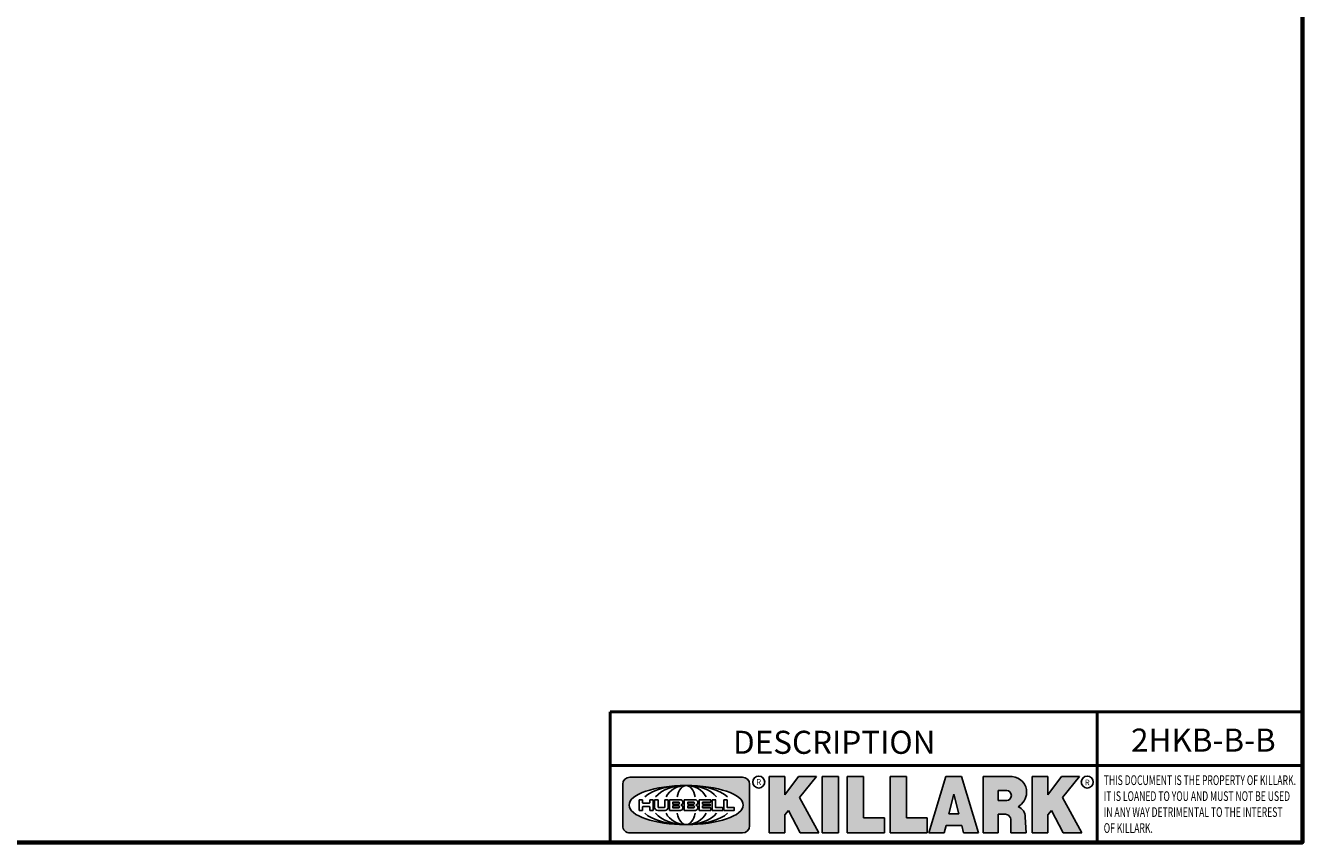
# Model space of a CAD drawing. Units: inches. Extents: x 0.2 to 29.1, y 0.2 to 22.5.
# Drawn here: x 17.7 to 28.8, y 0.5 to 7.6 of the extents above; entities that cross this region are included whole.
import ezdxf

# ---------------------------------------------------------------- set-up
doc = ezdxf.new("R2010")
doc.units = ezdxf.units.IN
doc.header["$LTSCALE"] = 1.333333333333333
doc.header["$MEASUREMENT"] = 0
for name, color, linetype, lineweight in [('256', 7, 'Continuous', 25), ('Border (ANSI)', 7, 'Continuous', 70), ('Hatch (ANSI)', 7, 'Continuous', 18), ('Symbol (ANSI)', 7, 'Continuous', 25), ('Title (ANSI)', 7, 'Continuous', 50)]:
    doc.layers.add(name, color=color, linetype=linetype, lineweight=lineweight)
doc.styles.add('Note Text (ANSI)', font='tahoma.ttf')

# ---------------------------------------------------------------- blocks, each defined once
blk = doc.blocks.new('Borders Default Border')
at = {"layer": 'Border (ANSI)', "flags": 128}
blk.add_lwpolyline([(0.3937007874015748, 0.3937007874015748), (0.3937007874015748, 16.60629933274637), (21.60629963311623, 16.60629933274637), (21.60629963311623, 0.3937007874015748), (0.3937007874015748, 0.3937007874015748)], dxfattribs=at)
blk = doc.blocks.new('Title Blocks Web Title Block')
at = {"layer": 'Hatch (ANSI)'}
h = blk.add_hatch(color=256, dxfattribs=at)
edge = h.paths.add_edge_path(flags=0)
edge.add_ellipse((12.29588673067046, 2.130043194074673), major_axis=(-0.371093749999998, 0), ratio=0.3421052631578949, start_angle=0, end_angle=360)
edge = h.paths.add_edge_path()
edge.add_line((12.66169529232128, 2.311437519510195), (11.93003588838325, 2.311442776948212))
edge.add_arc((11.93003588838325, 2.265072728872298), 0.04637004807591413, 90.00000000000173, 180)
edge.add_line((11.88366584030734, 2.265072728872298), (11.88366584030734, 1.995105366750436))
edge.add_arc((11.93005255380978, 1.995105366559095), 0.04638671350244645, 180, 270.0321249943425)
edge.add_line((11.9300785622321, 1.94871866034794), (12.6616954149656, 1.948720595401643))
edge.add_arc((12.66169529232144, 1.995090643477395), 0.04637004807591415, 270.0001515416358, 360.0001515394109)
edge.add_line((12.70806534039719, 1.995090766121553), (12.70806534039719, 2.265067471434281))
edge.add_arc((12.66169529232128, 2.265067471434281), 0.04637004807591413, 0, 90)
for points in [[(12.96058648814373, 2.094813947334188), (13.03720755176625, 1.948684820212686), (13.15889982533309, 1.948684820212686), (13.03270042981223, 2.178888242574031), (13.1436551499866, 2.314895757712684), (13.02639046291499, 2.314895757712684), (12.93714946549799, 2.195903275974886), (12.93714946549799, 2.314895757712684), (12.83618994716209, 2.314895757712684), (12.83618994716209, 1.948684820212686), (12.93714946549799, 1.948684820212686), (12.93714946549799, 2.06678918225424)], [(13.18072009888702, 2.314895757712684), (13.28598433966694, 2.314895757712684), (13.28598433966694, 1.948684820212686), (13.18072009888702, 1.948684820212686)], [(13.58414833878594, 2.047894089429565), (13.58414833878594, 1.948684820212686), (13.34355389866332, 1.948684820212686), (13.34355389866332, 2.314895757712684), (13.44881813944325, 2.314895757712684), (13.44881813944325, 2.047894089429565)], [(13.62246812129659, 2.314895757712684), (13.72773236207652, 2.314895757712684), (13.72773236207652, 2.047894089429565), (13.86306256141921, 2.047894089429565), (13.86306256141921, 1.948684820212686), (13.62246812129659, 1.948684820212686)], [(14.85276861725282, 2.314895757712684), (14.73550393018121, 2.314895757712684), (14.6462629327642, 2.195903275974886), (14.6462629327642, 2.314895757712684), (14.5453034144283, 2.314895757712684), (14.5453034144283, 1.948684820212686), (14.6462629327642, 1.948684820212686), (14.6462629327642, 2.06678918225424), (14.66969995540993, 2.094813947334188), (14.74632101903247, 1.948684820212686), (14.8680132925993, 1.948684820212686), (14.74181389707844, 2.178888242574031)]]:
    blk.add_hatch(color=256, dxfattribs=at).paths.add_polyline_path(points)
h = blk.add_hatch(color=256, dxfattribs=at)
h.paths.add_polyline_path([(14.06761072641867, 2.073876139823644), (14.03591680916014, 2.200734982918839), (14.0042228919016, 2.073876139823644)], flags=0)
h.paths.add_polyline_path([(14.19627346714012, 1.948684820212686), (14.08589235263732, 2.314895757712684), (13.9842165254552, 2.314895757712684), (13.87383540993606, 1.948684820212686), (13.97291365198852, 1.948557015615572), (13.9850534987736, 1.997148261246238), (14.08678011954667, 1.997148261246238), (14.09891941067401, 1.948559239704733)])
h = blk.add_hatch(color=256, dxfattribs=at)
edge = h.paths.add_edge_path(flags=0)
edge.add_ellipse((14.37950248997309, 2.192306275249751), major_axis=(-3.924806587742057e-17, -0.03350373801470972), ratio=0.8999999999999966, start_angle=0, end_angle=180.0000000000001)
edge.add_line((14.37950248997309, 2.225810013264462), (14.32355063612961, 2.225810013264462))
edge.add_line((14.32355063612961, 2.225810013264462), (14.32355063612961, 2.158802537235042))
edge.add_line((14.32355063612961, 2.158802537235042), (14.37950248997309, 2.158802537235042))
edge = h.paths.add_edge_path()
edge.add_line((14.2267719096769, 2.314895757712684), (14.41469150745917, 2.314895757712686))
edge.add_arc((14.40917573071451, 2.215364969068017), 0.09968350756934116, -2.8669002037531754, 86.8280388075471, ccw=False)
edge.add_arc((14.39639961198993, 2.215863399477599), 0.1124686540556427, 300.90553714876785, 357.20503416005675, ccw=False)
edge.add_arc((14.42751349469828, 2.051600039837974), 0.07281665539126204, 0.07220526268400818, 68.5293060284431, ccw=False)
edge.add_line((14.50033009226754, 2.051691804787915), (14.50509051418318, 1.948684820212686))
edge.add_line((14.50509051418318, 1.948684820212686), (14.40615760796787, 1.948684820212686))
edge.add_line((14.40615760796787, 1.948684820212686), (14.40615760796787, 2.031107463683006))
edge.add_ellipse((14.37122108453037, 2.031107463683013), major_axis=(4.547389683306676e-17, 0.03881835937499033), ratio=0.9000000000000166, start_angle=269.9999999999892, end_angle=360.0000000000093)
edge.add_line((14.37122108453037, 2.069925823058007), (14.32355063612961, 2.069925823058007))
edge.add_line((14.32355063612961, 2.069925823058007), (14.32355063612961, 1.948684820212686))
edge.add_line((14.32355063612961, 1.948684820212686), (14.2267719096769, 1.948684820212686))
edge.add_line((14.2267719096769, 1.948684820212686), (14.2267719096769, 2.314895757712684))
at = {"layer": '256', "color": 3, "linetype": 'Continuous', "true_color": 0x00ff00}
for p, q in [((11.88366584030734, 2.265072728872298), (11.88366584030734, 1.995105366750436)), ((12.66169529232128, 2.311437519510195), (11.93003588838325, 2.311442776948212)), ((12.70806534039719, 1.995090766121553), (12.70806534039719, 2.265067471434281)), ((12.83618994716209, 2.314895757712684), (12.83618994716209, 1.948684820212686)), ((12.93714946549799, 2.314895757712684), (12.83618994716209, 2.314895757712684)), ((13.02639046291499, 2.314895757712684), (12.93714946549799, 2.195903275974886)), ((12.93714946549799, 2.195903275974886), (12.93714946549799, 2.314895757712684)), ((13.1436551499866, 2.314895757712684), (13.02639046291499, 2.314895757712684)), ((13.03270042981223, 2.178888242574031), (13.1436551499866, 2.314895757712684)), ((13.18072009888702, 1.948684820212686), (13.18072009888702, 2.314895757712684)), ((13.18072009888702, 2.314895757712684), (13.28598433966694, 2.314895757712684)), ((13.28598433966694, 2.314895757712684), (13.28598433966694, 1.948684820212686)), ((13.34355389866332, 1.948684820212686), (13.34355389866332, 2.314895757712684)), ((13.34355389866332, 2.314895757712684), (13.44881813944325, 2.314895757712684)), ((13.44881813944325, 2.314895757712684), (13.44881813944325, 2.047894089429565)), ((13.62246812129659, 1.948684820212686), (13.62246812129659, 2.314895757712684)), ((13.62246812129659, 2.314895757712684), (13.72773236207652, 2.314895757712684)), ((13.72773236207652, 2.314895757712684), (13.72773236207652, 2.047894089429565)), ((13.87383540993606, 1.948684820212686), (13.9842165254552, 2.314895757712684)), ((13.9842165254552, 2.314895757712684), (14.08589235263732, 2.314895757712684)), ((14.19627346714012, 1.948684820212686), (14.08589235263732, 2.314895757712684)), ((14.2267719096769, 1.948684820212686), (14.2267719096769, 2.314895757712684)), ((14.41469150745917, 2.314895757712687), (14.2267719096769, 2.314895757712684)), ((14.5453034144283, 2.314895757712684), (14.5453034144283, 1.948684820212686)), ((14.6462629327642, 2.314895757712684), (14.5453034144283, 2.314895757712684)), ((14.6462629327642, 2.195903275974886), (14.6462629327642, 2.314895757712684)), ((14.73550393018121, 2.314895757712684), (14.6462629327642, 2.195903275974886)), ((14.85276861725282, 2.314895757712684), (14.73550393018121, 2.314895757712684)), ((14.74181389707844, 2.178888242574031), (14.85276861725282, 2.314895757712684)), ((12.01313247520132, 2.165078290976845), (11.99087485286994, 2.165078290976845)), ((11.99087485286994, 2.165078290976845), (11.99087485286994, 2.095008113660179)), ((12.01313247520132, 2.165078290976845), (12.01313247520132, 2.144057222880684)), ((12.05888425343558, 2.165078290976845), (12.05888425343558, 2.144057222880684)), ((12.05888425343558, 2.165078290976845), (12.08114187576696, 2.165078290976845)), ((12.08114187576696, 2.165078290976845), (12.08114187576696, 2.095008113660179)), ((12.09103416267437, 2.165078290976845), (12.09103416267437, 2.115617015637719)), ((12.09103416267437, 2.165078290976845), (12.1132917663793, 2.165078290976845)), ((12.1132917663793, 2.165078290976845), (12.1132917663793, 2.118667134322487)), ((12.15698265086515, 2.165078290976845), (12.1792403011362, 2.165078290976845)), ((12.15698265086515, 2.165078290976845), (12.15698265086515, 2.118667134322487)), ((12.1792403011362, 2.165078290976845), (12.1792403011362, 2.115617015637719)), ((12.25879064882028, 2.165078199756021), (12.18665949616236, 2.165078199756021)), ((12.18665949616236, 2.165078199756021), (12.18665949616236, 2.095008113660179)), ((12.35565251791704, 2.165078199756021), (12.28352136525912, 2.165078199756021)), ((12.28352136525912, 2.165078199756021), (12.28352136525912, 2.095008113660179)), ((12.45497407260936, 2.165078290976845), (12.37955890211862, 2.165078290976845)), ((12.37955890211862, 2.165078290976845), (12.37955890211862, 2.095008113660179)), ((12.45622407260936, 2.163828290976845), (12.45622407260936, 2.149429033078514)), ((12.48631302086989, 2.165078286902308), (12.46529195073646, 2.165078286902308)), ((12.46529195073646, 2.165078286902308), (12.46529195073646, 2.095008113660179)), ((12.48754955546003, 2.163841752312174), (12.48754955546003, 2.114380476973048)), ((12.56132948963324, 2.165078286902308), (12.54030841949981, 2.165078286902308)), ((12.54030841949981, 2.165078286902308), (12.54030841949981, 2.095008113660179)), ((12.56256602422337, 2.163841752312174), (12.56256602422337, 2.114380476973048)), ((13.15889982533309, 1.948684820212686), (13.03270042981223, 2.178888242574031)), ((14.03591680916014, 2.200734982918839), (14.0042228919016, 2.073876139823644)), ((14.03591680916014, 2.200734982918839), (14.06761072641867, 2.073876139823644)), ((14.32355063612961, 2.225810013264462), (14.37950248997309, 2.225810013264462)), ((14.32355063612961, 2.225810013264462), (14.32355063612961, 2.158802537235042)), ((14.32355063612961, 2.158802537235042), (14.37950248997309, 2.158802537235042)), ((14.8680132925993, 1.948684820212686), (14.74181389707844, 2.178888242574031)), ((11.99087485286994, 2.095008113660179), (12.01313247520132, 2.095008113660179)), ((12.01313247520132, 2.095008113660179), (12.01313247520132, 2.119326510705315)), ((12.05764771884544, 2.142820688290549), (12.01436900979145, 2.142820688290549)), ((12.01436900979145, 2.120563045295449), (12.05764771884544, 2.120563045295449)), ((12.05888425343558, 2.095008113660179), (12.05888425343558, 2.119326510705315)), ((12.08114187576696, 2.095008113660179), (12.05888425343558, 2.095008113660179)), ((12.15698268811805, 2.095008104346954), (12.11164307396514, 2.095008104346953)), ((12.11840277619315, 2.113556124508642), (12.1518716410513, 2.113556124508642)), ((12.15863138984543, 2.095008104346954), (12.15698268811805, 2.095008104346954)), ((12.18665949616236, 2.095008113660179), (12.25879069033665, 2.095008113660179)), ((12.20891713712019, 2.146942534722649), (12.20891713712019, 2.137050249852501)), ((12.20891713712019, 2.123036154784523), (12.20891713712019, 2.113143869914376)), ((12.21015367171032, 2.148179069312783), (12.24642533323033, 2.148179069312783)), ((12.21015367171032, 2.135813715262367), (12.24642533323033, 2.135813715262367)), ((12.24642533323033, 2.124272689374658), (12.21015367171032, 2.124272689374658)), ((12.24642533323033, 2.111907335324241), (12.21015367171032, 2.111907335324241)), ((12.28352136525912, 2.095008113660179), (12.35565255943341, 2.095008113660179)), ((12.30577900621695, 2.146942534722649), (12.30577900621695, 2.137050249852501)), ((12.30577900621695, 2.123036154784523), (12.30577900621695, 2.113143869914376)), ((12.30701554080708, 2.148179069312783), (12.34328720232709, 2.148179069312783)), ((12.30701554080708, 2.135813715262367), (12.34328720232709, 2.135813715262367)), ((12.34328720232709, 2.124272689374658), (12.30701554080708, 2.124272689374658)), ((12.34328720232709, 2.111907335324241), (12.30701554080708, 2.111907335324241)), ((12.37955890211862, 2.095008113660179), (12.45497407260936, 2.095008113660179)), ((12.40181650582355, 2.146929033078514), (12.40181650582355, 2.137063751496636)), ((12.40181650582355, 2.123022653140389), (12.40181650582355, 2.11315737155851)), ((12.40306650582355, 2.148179033078514), (12.45497407260936, 2.148179033078514)), ((12.40306650582355, 2.135813751496636), (12.45167659464878, 2.135813751496635)), ((12.45167659464878, 2.124272653140389), (12.40306650582355, 2.124272653140388)), ((12.45497407260936, 2.11190737155851), (12.40306650582355, 2.11190737155851)), ((12.45292659464878, 2.134563751496636), (12.45292659464878, 2.125522653140389)), ((12.45622407260936, 2.096258113660179), (12.45622407260936, 2.11065737155851)), ((12.46529195073646, 2.095008113660179), (12.53247703972858, 2.095008113660179)), ((12.53247703972858, 2.113143942382913), (12.48878609005016, 2.113143942382913)), ((12.53371357431871, 2.111907407792779), (12.53371357431871, 2.096244648250314)), ((12.54030841949981, 2.095008113660179), (12.60749343398613, 2.095008113660179)), ((12.60749343398613, 2.113143942382913), (12.56380255881351, 2.113143942382911)), ((12.60872996857626, 2.111907407792779), (12.60872996857626, 2.096244648250314)), ((12.93714946549799, 2.06678918225424), (12.96058648814373, 2.094813947334188)), ((12.96058648814373, 2.094813947334188), (13.03720755176625, 1.948684820212686)), ((14.6462629327642, 2.06678918225424), (14.66969995540993, 2.094813947334188)), ((14.66969995540993, 2.094813947334188), (14.74632101903247, 1.948684820212686)), ((12.93714946549799, 1.948684820212686), (12.93714946549799, 2.06678918225424)), ((13.44881813944325, 2.047894089429565), (13.58414833878594, 2.047894089429565)), ((13.58414833878594, 2.047894089429565), (13.58414833878594, 1.948684820212686)), ((13.72773236207652, 2.047894089429565), (13.86306256141921, 2.047894089429565)), ((13.86306256141921, 2.047894089429565), (13.86306256141921, 1.948684820212686)), ((13.9850534987736, 1.997148261246238), (13.97291365198852, 1.948557015615572)), ((13.9850534987736, 1.997148261246238), (14.08678011954667, 1.997148261246238)), ((14.0042228919016, 2.073876139823644), (14.06761072641867, 2.073876139823644)), ((14.08678011954667, 1.997148261246238), (14.09891941067401, 1.948559239704733)), ((14.32355063612961, 2.069925823058007), (14.32355063612961, 1.948684820212686)), ((14.32355063612961, 2.069925823058007), (14.37122108453037, 2.069925823058007)), ((14.40615760796787, 2.031107463683006), (14.40615760796787, 1.948684820212686)), ((14.50509051418318, 1.948684820212686), (14.50033009226754, 2.051691804787915)), ((14.6462629327642, 1.948684820212686), (14.6462629327642, 2.06678918225424)), ((11.9300785622321, 1.94871866034794), (12.6616954149656, 1.948720595401643)), ((12.83618994716209, 1.948684820212686), (12.93714946549799, 1.948684820212686)), ((13.03720755176625, 1.948684820212686), (13.15889982533309, 1.948684820212686)), ((13.18072009888702, 1.948684820212686), (13.28598433966694, 1.948684820212686)), ((13.34355389866332, 1.948684820212686), (13.58414833878594, 1.948684820212686)), ((13.62246812129659, 1.948684820212686), (13.86306256141921, 1.948684820212686)), ((13.97291365198852, 1.948557015615572), (13.87383540993606, 1.948684820212686)), ((14.09891941067401, 1.948559239704733), (14.19627346714012, 1.948684820212686)), ((14.2267719096769, 1.948684820212686), (14.32355063612961, 1.948684820212686)), ((14.40615760796787, 1.948684820212686), (14.50509051418318, 1.948684820212686)), ((14.5453034144283, 1.948684820212686), (14.6462629327642, 1.948684820212686)), ((14.74632101903247, 1.948684820212686), (14.8680132925993, 1.948684820212686))]:
    blk.add_line(p, q, dxfattribs=at)
at = {"layer": '256', "color": 3, "linetype": 'Continuous', "lineweight": 25, "true_color": 0x00ff00}
for centre in [(12.76753793498446, 2.279896747777841), (14.90317039743721, 2.279896747777841)]:
    blk.add_circle(centre, 0.0390624999999998, dxfattribs=at)
at = {"layer": '256', "color": 3, "linetype": 'Continuous', "true_color": 0x00ff00}
for centre, radius, start, end in [((11.93003588838325, 2.265072728872298), 0.04637004807591414, 90, 180), ((12.66169529232128, 2.265067471434281), 0.04637004807591414, 0, 90), ((14.40917573071451, 2.215364969068017), 0.09968350756934116, 357.1330997962468, 86.8280388075471), ((12.25748225923182, 2.147362051601341), 0.01776439666168788, 294.4712981746656, 85.77620643735688), ((12.35434412832857, 2.147362051601342), 0.01776439666168788, 294.4712981746656, 85.7762064373388), ((12.45497407260936, 2.163828290976845), 0.001249999999999994, 0, 90), ((12.48631302086989, 2.163841752312174), 0.001236534590134391, 0, 90), ((12.56132948963324, 2.163841752312174), 0.001236534590134391, 0, 90), ((14.39639961198993, 2.215863399477599), 0.1124686540556427, 300.905537148768, 357.2050341600569), ((12.01436900979145, 2.144057222880684), 0.001236534590134391, 180, 270), ((12.01436900979145, 2.119326510705315), 0.001236534590134391, 90, 180), ((12.05764771884544, 2.144057222880684), 0.001236534590134391, 270, 0), ((12.05764771884544, 2.119326510705315), 0.001236534590134391, 0, 90), ((12.11164307396514, 2.115617015637718), 0.0206089112907647, 180, 270), ((12.11840277619315, 2.118667134322488), 0.005111009813845132, 180, 270), ((12.1518716410513, 2.118667134322488), 0.005111009813845132, 270, 0), ((12.15863138984544, 2.115617015637719), 0.0206089112907647, 270, 0), ((12.21015367171033, 2.146942534722649), 0.001236534590134391, 90, 180), ((12.21015367171033, 2.137050249852501), 0.001236534590134391, 180, 270), ((12.21015367171033, 2.123036154784523), 0.001236534590134391, 90, 180), ((12.21015367171033, 2.113143869914376), 0.001236534590134391, 180, 270), ((12.24642533323033, 2.141996392287575), 0.0061826770252082, 270, 90), ((12.24642533323033, 2.118090012349449), 0.0061826770252082, 270, 90), ((12.25748227635277, 2.112724284730482), 0.01776442131186478, 274.2238665880651, 65.52879867998826), ((12.26529470765818, 2.130043185603494), 0.001236534590134391, 111.5289036188542, 248.4710963811458), ((12.30701554080708, 2.146942534722649), 0.001236534590134391, 90, 180), ((12.30701554080708, 2.137050249852501), 0.001236534590134391, 180, 270), ((12.30701554080708, 2.123036154784523), 0.001236534590134391, 90, 180), ((12.30701554080708, 2.113143869914376), 0.001236534590134391, 180, 270), ((12.34328720232709, 2.141996392287575), 0.0061826770252082, 270, 90), ((12.34328720232709, 2.118090012349449), 0.0061826770252082, 270, 90), ((12.35434414544953, 2.112724284730482), 0.01776442131186479, 274.2238665880651, 65.52879867985452), ((12.36215657675493, 2.130043185603494), 0.001236534590134391, 111.5289036189927, 248.4710963831676), ((12.40306650582355, 2.146929033078514), 0.001249999999999994, 90, 180), ((12.40306650582355, 2.137063751496636), 0.001249999999999994, 180, 270), ((12.40306650582355, 2.123022653140389), 0.001249999999999994, 90, 180), ((12.40306650582355, 2.11315737155851), 0.001249999999999994, 180, 270), ((12.45167659464878, 2.134563751496636), 0.001249999999999994, 0, 90), ((12.45167659464878, 2.125522653140389), 0.001249999999999994, 270, 0), ((12.45497407260936, 2.149429033078515), 0.001249999999999994, 270, 0), ((12.45497407260936, 2.11065737155851), 0.001249999999999994, 0, 90), ((12.45497407260936, 2.096258113660179), 0.001249999999999994, 270, 0), ((12.48878609005016, 2.114380476973048), 0.001236534590134391, 180, 270), ((12.53247703972858, 2.111907407792779), 0.001236534590134391, 0, 90), ((12.53247703972858, 2.096244648250314), 0.001236534590134391, 270, 0), ((12.56380255881351, 2.114380476973048), 0.001236534590134391, 180, 270), ((12.60749343398612, 2.111907407792779), 0.001236534590134391, 0, 90), ((12.60749343398612, 2.096244648250314), 0.001236534590134391, 270, 0), ((14.42751349469828, 2.051600039837974), 0.07281665539126204, 0.0722052626840077, 68.52930602844313), ((11.93005255380978, 1.995105366559095), 0.04638671350244645, 180, 270.0321249943425), ((12.66169529232144, 1.995090643477395), 0.04637004807591414, 270.0001515416358, 0.0001515394108597689)]:
    blk.add_arc(centre, radius, start, end, dxfattribs=at)
blk.add_ellipse((12.29588673067046, 2.130043194074673), major_axis=(0.371093749999998, 0), ratio=0.3421052631578949, dxfattribs=at)
for centre, major_axis, ratio, start_param, end_param in [((12.2958867213468, 2.130043202318512), (0.2968749999999984, 0), 0.4276315789473685, 0.4357279325989349, 2.705864720990868), ((12.2958867213468, 2.130043202318512), (0.2187499999999988, 0), 0.5803571428571431, 0.4357279325060421, 2.705864721087481), ((12.2958867213468, 2.130043202318512), (0.1437499999999993, 0), 0.8831521739130436, 0.4357279325429912, 2.705864721044869), ((12.2958867213468, 2.130043202318512), (1.487196625987451e-16, -0.1269531249999994), 0.5169230769230768, 2.00652425933844, 4.276661047846593), ((14.37950248997309, 2.192306275249751), (3.924806587742057e-17, 0.03350373801470972), 0.8999999999999966, 3.141592653589795, 6.283185307179587), ((12.2958867213468, 2.130043202318512), (0.2968749999999984, 0), 0.4276315789473685, 3.577320586188713, 5.847457374580657), ((12.2958867213468, 2.130043202318512), (0.2187499999999988, 0), 0.5803571428571431, 3.577320586092103, 5.847457374673547), ((12.2958867213468, 2.130043202318512), (0.1437499999999993, 0), 0.8831521739130436, 3.577320586134715, 5.847457374636595), ((12.2958867213468, 2.130043202318512), (1.487196625987451e-16, 0.1269531249999994), 0.5169230769230768, 2.006524259332993, 4.27666104784116), ((14.37122108453037, 2.031107463683013), (4.547389683306676e-17, 0.03881835937499033), 0.9000000000000166, 4.712388980384501, 6.283185307179748)]:
    blk.add_ellipse(centre, major_axis=major_axis, ratio=ratio, start_param=start_param, end_param=end_param, dxfattribs=at)
at = {"layer": 'Title (ANSI)'}
for p, q in [((16.30193331653419, 2.736725975483656), (11.80193331653419, 2.736725975483655)), ((11.80193331653419, 2.736725975483655), (11.80193331653419, 2.386725975483655)), ((14.96793331653419, 2.736725975483655), (14.96793331653419, 2.386725975483655)), ((16.30193331653419, 2.386725975483655), (16.30193331653419, 2.736725975483656)), ((11.80193331653419, 2.386725975483655), (16.30193331653419, 2.386725975483655)), ((11.80193331653419, 2.386725975483655), (11.80193331653419, 1.886725975483656)), ((11.80193331653419, 2.386725975483655), (16.30193331653419, 2.386725975483655)), ((14.96793331653419, 2.386726695170963), (14.96793331653419, 1.886726695170963))]:
    blk.add_line(p, q, dxfattribs=at)
at = {"layer": 'Title (ANSI)', "style": 'Note Text (ANSI)'}
for s, insert, char_height, attachment_point in [('\\fTahoma|b0|i0;\\H0.1500;DESCRIPTION', (13.25848153597425, 2.613264732423848), 0.1500000047871447, 2), ('\\fTahoma|b0|i0;\\H0.0375;R', (12.76753793498446, 2.279896747777841), 0.03750000119678617, 5), ('\\fTahoma|b0|i0;\\H0.0375;R', (14.90318168267865, 2.277141903897914), 0.03750000119678617, 5)]:
    blk.add_mtext(s, dxfattribs=dict(at, insert=insert, char_height=char_height, attachment_point=attachment_point))
at = {"layer": 'Title (ANSI)', "insert": (15.01039706419883, 2.323398587084426), "char_height": 0.06299999755198561, "attachment_point": 1, "line_spacing_factor": 0.9878841638565063, "style": 'Note Text (ANSI)'}
blk.add_mtext('\\fTahoma|b0|i1;\\W0.65;\\H0.0630;THIS DOCUMENT IS THE PROPERTY OF KILLARK.\\P\\fTahoma|b0|i1;\\W0.65;\\H0.0630;IT IS LOANED TO YOU AND MUST NOT BE USED\\P\\fTahoma|b0|i1;\\W0.65;\\H0.0630;IN ANY WAY DETRIMENTAL TO THE INTEREST\\P\\fTahoma|b0|i1;\\W0.65;\\H0.0630;OF KILLARK.', dxfattribs=at)

msp = doc.modelspace()

# ---------------------------------------------------------------- block references
at = {"xscale": 1.333333333333333, "yscale": 1.333333333333333, "zscale": 1.333333333333333}
for name, p in [('Borders Default Border', (0, 0)), ('Title Blocks Web Title Block', (7.072487861418977, -1.990700250776108))]:
    msp.add_blockref(name, p, dxfattribs=at)

# ---------------------------------------------------------------- texts
at = {"layer": 'Symbol (ANSI)', "insert": (27.94953938836706, 1.512625277173085), "char_height": 0.2000000063828596, "width": 1.678444143981132, "attachment_point": 2, "style": 'Note Text (ANSI)'}
msp.add_mtext('{\\fTahoma|b0|i0;\\H0.2000;2HKB-B-B}', dxfattribs=at)

doc.saveas('drawing.dxf')
